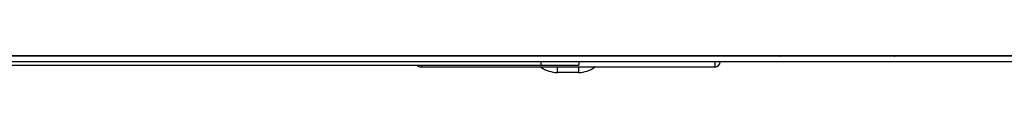
# Model space of a CAD drawing. Extents: x 52 to 1441, y 202 to 630.
# Drawn here: x 1087 to 1114, y 267 to 268 of the extents above; entities that cross this region are included whole.
import ezdxf

# ---------------------------------------------------------------- set-up
doc = ezdxf.new("R2010")
doc.units = 0
doc.header["$LTSCALE"] = 5
doc.layers.add('機器', color=7, linetype='CONTINUOUS')

msp = doc.modelspace()

# ---------------------------------------------------------------- linework, layer by layer
at = {"layer": '機器', "lineweight": 25}
for p, q in [((1068.696, 267.651), (1135.696, 267.651)), ((1134.196, 267.631), (1070.196, 267.631)), ((1199.696, 267.481), (1079.696, 267.481)), ((1101.446, 267.381), (1101.446, 267.481)), ((1102.496, 267.481), (1102.496, 267.381)), ((1106.296, 267.481), (1106.296, 267.331)), ((1108.114, 267.631), (1108.118, 267.631)), ((1111.301, 267.631), (1111.322, 267.631)), ((1072.475, 267.381), (1101.446, 267.381)), ((1098.096, 267.381), (1098.096, 267.331)), ((1106.296, 267.331), (1098.096, 267.331)), ((1101.446, 267.381), (1102.496, 267.381)), ((1101.903, 267.181), (1101.903, 267.331)), ((1102.489, 267.181), (1101.903, 267.181)), ((1102.489, 267.331), (1102.489, 267.181))]:
    msp.add_line(p, q, dxfattribs=at)
for points in [[(1106.296, 267.331), (1106.379, 267.331), (1106.446, 267.398), (1106.446, 267.481)], [(1097.984, 267.381), (1098.013, 267.349), (1098.053, 267.331), (1098.096, 267.331)], [(1101.437, 267.331), (1101.573, 267.234), (1101.736, 267.181), (1101.903, 267.181)], [(1102.489, 267.181), (1102.656, 267.181), (1102.819, 267.234), (1102.955, 267.331)]]:
    msp.add_open_spline(points, degree=3, dxfattribs=at)

doc.saveas('drawing.dxf')
